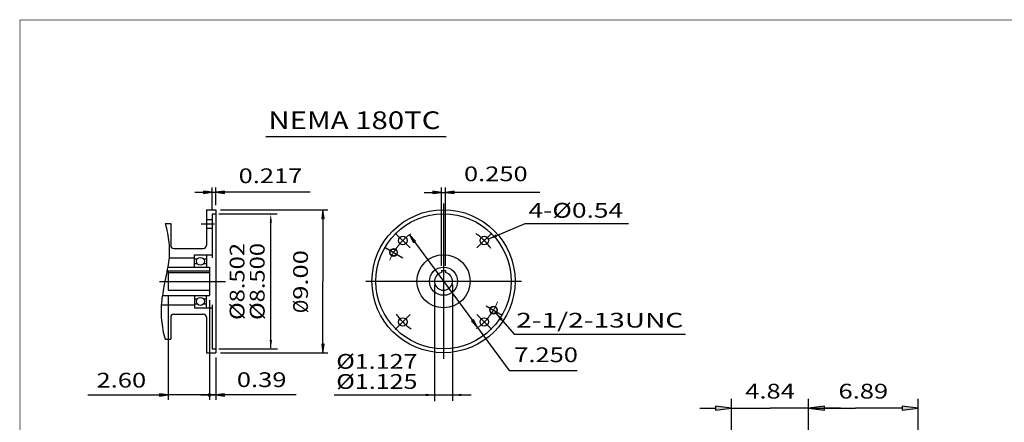
# Model space of a CAD drawing. Extents: x -48.7 to 48.7, y -36 to 36.
# Drawn here: x -48.7 to 13.2, y 10.7 to 36 of the extents above; entities that cross this region are included whole.
import ezdxf
from ezdxf.enums import TextEntityAlignment as Align

# ---------------------------------------------------------------- set-up
doc = ezdxf.new("R2010")
doc.units = 0
doc.header["$MEASUREMENT"] = 0
doc.linetypes.add('CENTER', pattern=[19.4, 13, -2.1, 2.2, -2.1])
doc.styles.add('ATTR', font='ROMAND.SHX', dxfattribs={"height": 0.008})
doc.styles.get("Standard").update_dxf_attribs({"font": 'ROMAND.SHX'})
doc.dimstyles.get("Standard").update_dxf_attribs({"dimtxt": 0.1858, "dimasz": 0.18, "dimexe": 0.18, "dimexo": 0.0625, "dimgap": 0.09, "dimtad": 0, "dimtih": 1, "dimtoh": 1, "dimdec": 4, "dimzin": 0, "dimdsep": 46, "dimtxsty": 'STANDARD', "dimcen": 0.09, "dimadec": 0, "dimazin": 0, "dimtfac": 1, "dimtdec": 4, "dimtofl": 0, "dimtmove": 0, "dimatfit": 3, "dimfxl": 1, "dimtolj": 1, "dimtzin": 0, "dimarcsym": 0})

# ---------------------------------------------------------------- blocks, each defined once
blk = doc.blocks.new('*D47')
at = {"linetype": 'Continuous'}
for points in [[(-3.945, 11.546), (-4.945, 11.676), (-4.945, 11.416)], [(0.897, 11.546), (1.897, 11.416), (1.897, 11.676)]]:
    blk.add_hatch(color=7, dxfattribs=at).paths.add_polyline_path(points)
at = {"color": 7, "linetype": 'Continuous'}
for p, q in [((-3.945, 5.605), (-3.945, 12.146)), ((0.897, 8.304), (0.897, 12.146))]:
    blk.add_line(p, q, dxfattribs=at)
for points in [[(-5.945, 11.546), (-4.945, 11.546)], [(-3.945, 11.546), (-1.524, 11.546)], [(0.897, 11.546), (-1.524, 11.546)], [(2.897, 11.546), (1.897, 11.546)]]:
    blk.add_lwpolyline(points, dxfattribs=at)
for points in [[(-3.945, 11.546), (-4.945, 11.676), (-4.945, 11.416)], [(0.897, 11.546), (1.897, 11.416), (1.897, 11.676)]]:
    blk.add_lwpolyline(points, close=True, dxfattribs=at)
blk.add_text('4.84', height=0.929, dxfattribs=at).set_placement((-3.087, 12.155), (0.039, 12.155), align=Align.FIT)
blk = doc.blocks.new('*D48')
at = {"linetype": 'Continuous'}
blk.add_hatch(color=7, dxfattribs=at).paths.add_polyline_path([(7.787, 11.546), (6.787, 11.676), (6.787, 11.416)])
at = {"color": 7, "linetype": 'Continuous'}
for p, q in [((0.897, 8.304), (0.897, 12.146)), ((7.787, 7.458), (7.787, 12.146)), ((0.897, 11.546), (0.897, 11.546))]:
    blk.add_line(p, q, dxfattribs=at)
for points in [[(0.897, 11.546), (0.897, 11.546), (0.897, 11.546), (3.842, 11.546)], [(6.787, 11.546), (6.787, 11.546), (6.787, 11.546), (3.842, 11.546)]]:
    blk.add_lwpolyline(points, dxfattribs=at)
blk.add_lwpolyline([(7.787, 11.546), (6.787, 11.676), (6.787, 11.416)], close=True, dxfattribs=at)
blk.add_text('6.89', height=0.929, dxfattribs=at).set_placement((2.779, 12.155), (5.905, 12.155), align=Align.FIT)
blk = doc.blocks.new('_NONE')
at = {"color": 0, "linetype": 'ByBlock'}
blk.add_circle((0, 0), 0.25, dxfattribs=at)
blk = doc.blocks.new('*D50')
at = {"linetype": 'Continuous'}
for points in [[(-29.643, 24.033), (-29.715, 23.483), (-29.572, 23.483)], [(-29.643, 15.033), (-29.572, 15.583), (-29.715, 15.583)]]:
    blk.add_hatch(color=7, dxfattribs=at).paths.add_polyline_path(points)
at = {"color": 7, "linetype": 'Continuous'}
for p, q in [((-36.082, 24.033), (-29.343, 24.033)), ((-36.082, 15.033), (-29.343, 15.033))]:
    blk.add_line(p, q, dxfattribs=at)
for points in [[(-29.643, 24.033), (-29.715, 23.483), (-29.572, 23.483)], [(-29.643, 15.033), (-29.572, 15.583), (-29.715, 15.583)]]:
    blk.add_lwpolyline(points, close=True, dxfattribs=at)
for points in [[(-29.643, 23.483), (-29.643, 23.483), (-29.643, 23.483), (-29.643, 19.533)], [(-29.643, 15.583), (-29.643, 15.583), (-29.643, 15.583), (-29.643, 19.533)]]:
    blk.add_lwpolyline(points, dxfattribs=at)
for s, p, p2 in [('9.00', (-30.586, 18.375), (-30.586, 21.5)), ('%%c', (-30.586, 17.533), (-30.586, 18.375))]:
    blk.add_text(s, height=0.929, rotation=90, dxfattribs=at).set_placement(p, p2, align=Align.FIT)
blk = doc.blocks.new('*D51')
at = {"linetype": 'Continuous'}
blk.add_hatch(color=7, dxfattribs=at).paths.add_polyline_path([(-39.374, 12.382), (-39.924, 12.453), (-39.924, 12.31)])
at = {"color": 7, "linetype": 'Continuous'}
for p, q in [((-39.374, 18.671), (-39.374, 12.082)), ((-36.776, 18.347), (-36.776, 12.082)), ((-36.776, 12.382), (-36.776, 12.382))]:
    blk.add_line(p, q, dxfattribs=at)
blk.add_lwpolyline([(-39.374, 12.382), (-39.924, 12.453), (-39.924, 12.31)], close=True, dxfattribs=at)
for points in [[(-44.42, 12.382), (-40.474, 12.382), (-39.924, 12.382)], [(-36.776, 12.382), (-39.374, 12.382)], [(-36.226, 12.382), (-36.776, 12.382)]]:
    blk.add_lwpolyline(points, dxfattribs=at)
blk.add_text('2.60', height=0.929, dxfattribs=at).set_placement((-43.885, 12.848), (-40.759, 12.848), align=Align.FIT)
blk = doc.blocks.new('*D52')
at = {"linetype": 'Continuous'}
blk.add_hatch(color=7, dxfattribs=at).paths.add_polyline_path([(-36.382, 12.382), (-35.832, 12.31), (-35.832, 12.453)])
at = {"color": 7, "linetype": 'Continuous'}
for p, q in [((-36.776, 18.347), (-36.776, 12.082)), ((-36.382, 14.733), (-36.382, 12.082)), ((-36.776, 12.382), (-36.776, 12.382))]:
    blk.add_line(p, q, dxfattribs=at)
blk.add_lwpolyline([(-36.382, 12.382), (-35.832, 12.31), (-35.832, 12.453)], close=True, dxfattribs=at)
for points in [[(-37.326, 12.382), (-36.776, 12.382)], [(-36.776, 12.382), (-36.382, 12.382)], [(-31.336, 12.382), (-35.282, 12.382), (-35.832, 12.382)]]:
    blk.add_lwpolyline(points, dxfattribs=at)
blk.add_text('0.39', height=0.929, dxfattribs=at).set_placement((-35.058, 12.879), (-31.932, 12.879), align=Align.FIT)
blk = doc.blocks.new('*D53')
at = {"linetype": 'Continuous'}
for points in [[(-36.599, 25.147), (-37.149, 25.218), (-37.149, 25.075)], [(-36.382, 25.147), (-35.832, 25.075), (-35.832, 25.218)]]:
    blk.add_hatch(color=7, dxfattribs=at).paths.add_polyline_path(points)
at = {"color": 7, "linetype": 'Continuous'}
for p, q in [((-36.599, 24.083), (-36.599, 25.447)), ((-36.382, 24.333), (-36.382, 25.447))]:
    blk.add_line(p, q, dxfattribs=at)
for points in [[(-37.699, 25.147), (-37.149, 25.147)], [(-36.599, 25.147), (-36.382, 25.147)], [(-30.456, 25.147), (-35.282, 25.147), (-35.832, 25.147)]]:
    blk.add_lwpolyline(points, dxfattribs=at)
for points in [[(-36.599, 25.147), (-37.149, 25.218), (-37.149, 25.075)], [(-36.382, 25.147), (-35.832, 25.075), (-35.832, 25.218)]]:
    blk.add_lwpolyline(points, close=True, dxfattribs=at)
blk.add_text('0.217', height=0.929, dxfattribs=at).set_placement((-34.945, 25.717), (-30.939, 25.717), align=Align.FIT)
blk = doc.blocks.new('*D54')
at = {"linetype": 'Continuous'}
for points in [[(-24.206, 22.462), (-23.938, 21.976), (-23.822, 22.061)], [(-19.912, 16.62), (-20.18, 17.106), (-20.295, 17.021)]]:
    blk.add_hatch(color=7, dxfattribs=at).paths.add_polyline_path(points)
at = {"color": 7, "linetype": 'Continuous'}
for points in [[(-24.206, 22.462), (-23.938, 21.976), (-23.822, 22.061)], [(-19.912, 16.62), (-20.18, 17.106), (-20.295, 17.021)]]:
    blk.add_lwpolyline(points, close=True, dxfattribs=at)
for points in [[(-23.88, 22.018), (-22.059, 19.541), (-22.059, 19.541), (-20.237, 17.063)], [(-19.912, 16.62), (-19.586, 16.177), (-17.93, 13.925), (-13.654, 13.925)]]:
    blk.add_lwpolyline(points, dxfattribs=at)
blk.add_text('7.250', height=0.929, dxfattribs=at).set_placement((-17.612, 14.447), (-13.606, 14.447), align=Align.FIT)
blk = doc.blocks.new('*D55')
at = {"linetype": 'Continuous'}
for points in [[(-22.184, 25.135), (-22.734, 25.206), (-22.734, 25.063)], [(-21.934, 25.135), (-21.384, 25.063), (-21.384, 25.206)]]:
    blk.add_hatch(color=7, dxfattribs=at).paths.add_polyline_path(points)
at = {"color": 7, "linetype": 'Continuous'}
for p, q in [((-22.184, 20.514), (-22.184, 25.435)), ((-21.934, 20.514), (-21.934, 25.435))]:
    blk.add_line(p, q, dxfattribs=at)
for points in [[(-23.284, 25.135), (-22.734, 25.135)], [(-22.184, 25.135), (-21.934, 25.135)], [(-16.007, 25.135), (-20.834, 25.135), (-21.384, 25.135)]]:
    blk.add_lwpolyline(points, dxfattribs=at)
for points in [[(-22.184, 25.135), (-22.734, 25.206), (-22.734, 25.063)], [(-21.934, 25.135), (-21.384, 25.063), (-21.384, 25.206)]]:
    blk.add_lwpolyline(points, close=True, dxfattribs=at)
blk.add_text('0.250', height=0.929, dxfattribs=at).set_placement((-20.773, 25.839), (-16.767, 25.839), align=Align.FIT)

msp = doc.modelspace()

# ---------------------------------------------------------------- linework, layer by layer
msp.add_line((-33.2245, 28.6468), (-21.8993, 28.6468))
at = {"color": 7, "linetype": 'Continuous'}
for p, q in [((-22.0587, 24.4345), (-22.0587, 14.6472)), ((-36.9727, 24.0332), (-36.9727, 21.797)), ((-36.9727, 24.0332), (-36.3822, 24.0332)), ((-36.5987, 23.7833), (-36.5987, 21.0096)), ((-36.5987, 23.7833), (-36.3822, 23.7833)), ((-36.3822, 24.0332), (-36.3822, 15.0333)), ((-39.5712, 23.175), (-39.2168, 23.175)), ((-39.2168, 23.175), (-39.2168, 21.797)), ((-36.9727, 23.4279), (-36.5987, 23.4279)), ((-16.9164, 23.1799), (-10.4168, 23.1799)), ((-36.9727, 22.8886), (-36.5987, 22.8886)), ((-25.091, 22.5732), (-24.1529, 21.635)), ((-39.02, 21.6002), (-37.1696, 21.6002)), ((-37.7208, 20.4191), (-37.7208, 21.2065)), ((-37.7208, 21.2065), (-36.5987, 21.2065)), ((-36.9727, 21.2065), (-36.9727, 20.4191)), ((-25.7393, 21.6658), (-24.6163, 21.0175)), ((-39.328, 21.0096), (-37.7208, 21.0096)), ((-37.7208, 20.9486), (-37.544, 20.9486)), ((-37.5456, 20.6435), (-37.7208, 20.6435)), ((-37.1495, 20.9486), (-36.9727, 20.9486)), ((-36.9727, 20.6435), (-37.1479, 20.6435)), ((-39.407, 20.4191), (-36.7759, 20.4191)), ((-39.3743, 20.2067), (-36.7759, 20.2067)), ((-39.3743, 20.2067), (-39.3743, 18.9708)), ((-39.3743, 20.0958), (-36.7759, 20.0958)), ((-36.7759, 20.4191), (-36.7759, 18.6474)), ((-22.1837, 20.2143), (-21.9337, 20.2143)), ((-22.1837, 20.2143), (-22.1837, 20.0893)), ((-21.9337, 20.2143), (-21.9337, 20.0893)), ((-39.9255, 19.5333), (-35.77, 19.5333)), ((-26.9524, 19.5409), (-17.165, 19.5409)), ((-39.7414, 18.6474), (-36.7759, 18.6474)), ((-39.3743, 18.9708), (-36.7759, 18.9708)), ((-37.7208, 18.6474), (-37.7208, 17.86)), ((-36.9727, 17.86), (-36.9727, 18.6474)), ((-39.8083, 18.0569), (-37.7208, 18.0569)), ((-37.5456, 18.423), (-37.7208, 18.423)), ((-37.7208, 18.1179), (-37.544, 18.1179)), ((-37.1495, 18.1179), (-36.9727, 18.1179)), ((-36.9727, 18.423), (-37.1479, 18.423)), ((-36.5987, 18.0569), (-36.5987, 15.2833)), ((-19.3863, 17.9979), (-18.3781, 17.4159)), ((-39.02, 17.4663), (-37.1696, 17.4663)), ((-37.7208, 17.86), (-36.5987, 17.86)), ((-19.0263, 16.5085), (-19.9645, 17.4467)), ((-39.2168, 17.2695), (-39.2168, 15.8915)), ((-36.9727, 17.2695), (-36.9727, 15.0333)), ((-17.6295, 16.217), (-6.8434, 16.217)), ((-39.5712, 15.8915), (-39.2168, 15.8915)), ((-36.9727, 15.0333), (-36.3822, 15.0333)), ((-36.5987, 15.2833), (-36.3822, 15.2833))]:
    msp.add_line(p, q, dxfattribs=at)
at = {"color": 7, "linetype": 'ByBlock'}
for p, q in [((-36.1822, 23.7833), (-32.5206, 23.7833)), ((-32.9193, 15.3516), (-32.9193, 23.4928)), ((-22.6212, 19.3409), (-22.6212, 11.9933)), ((-21.4962, 19.3409), (-21.4962, 12.0086)), ((-36.1822, 15.2833), (-32.4977, 15.2833)), ((-28.9398, 12.3822), (-20.3127, 12.3822))]:
    msp.add_line(p, q, dxfattribs=at)
at = {"color": 7, "linetype": 'CENTER'}
for p, q in [((-37.2967, 23.1583), (-36.466, 23.1583)), ((-19.0263, 22.5732), (-19.9645, 21.635)), ((-25.091, 16.5085), (-24.1529, 17.4467))]:
    msp.add_line(p, q, dxfattribs=at)
at = {"const_width": 0.0335}
msp.add_lwpolyline([(-48.6965, -35.9931), (-48.6965, 35.9931), (48.6965, 35.9931), (48.6965, -35.9931)], close=True, dxfattribs=at)
at = {"color": 7, "linetype": 'Continuous'}
msp.add_lwpolyline([(-39.5712, 23.175, -0.0467), (-39.3311, 21.9713, -0.06), (-39.3575, 20.7453, -0.0175), (-39.579, 19.5366, 0.0225), (-39.7836, 18.325, 0.0535), (-39.7973, 17.0982, 0.0432), (-39.5712, 15.8915, 0.0432)], format="xyb", dxfattribs=at)
for centre, radius in [((-22.0587, 19.5409), 4.5), ((-22.0587, 19.5409), 4.25), ((-24.6219, 22.1041), 0.2697), ((-19.4954, 22.1041), 0.2697), ((-22.0587, 19.5409), 1.6732), ((-37.3468, 20.7951), 0.25), ((-22.0587, 19.5409), 0.8858), ((-37.3468, 18.2715), 0.25), ((-24.6219, 16.9776), 0.2697), ((-19.4954, 16.9776), 0.2697)]:
    msp.add_circle(centre, radius, dxfattribs=at)
at = {"color": 7, "linetype": 'Continuous', "lineweight": 0}
for centre, radius in [((-25.198, 21.3533), 0.25), ((-18.9193, 17.7284), 0.25), ((-36.7759, 12.3816), 0.0863)]:
    msp.add_circle(centre, radius, dxfattribs=at)
at = {"color": 7, "linetype": 'Continuous', "lineweight": 25}
for centre in [(-25.198, 21.3533), (-18.9193, 17.7284)]:
    msp.add_circle(centre, 0.215, dxfattribs=at)
at = {"color": 7, "linetype": 'Continuous', "lineweight": 0}
for start, end in [(124.4003, 158.5542), (-55.4372, -20.8828)]:
    msp.add_arc((-22.0587, 19.5409), 3.625, start, end, dxfattribs=at)
at = {"color": 7, "linetype": 'CENTER'}
for start, end in [(34.8415, 55.8884), (-145.1585, -124.1116)]:
    msp.add_arc((-22.0587, 19.5409), 3.625, start, end, dxfattribs=at)
at = {"color": 7, "linetype": 'Continuous'}
for centre, radius, start, end in [((-39.02, 21.797), 0.1969, 180, 270), ((-37.1696, 21.797), 0.1969, -90, 0), ((-22.0587, 19.5409), 0.5625, 102.8396, 437.1604), ((-39.02, 17.2695), 0.1969, 90, 180), ((-37.1696, 17.2695), 0.1969, 0, 90)]:
    msp.add_arc(centre, radius, start, end, dxfattribs=at)
at = {"color": 7, "linetype": 'ByBlock'}
for points in [[(-32.9874, 23.2366), (-32.8518, 23.2366), (-32.9196, 23.7862)], [(-32.9919, 15.8359), (-32.8473, 15.8359), (-32.9196, 15.2864)], [(-23.1719, 12.4558), (-23.1719, 12.3087), (-22.6208, 12.3822)], [(-20.9457, 12.454), (-20.9457, 12.3105), (-21.496, 12.3822)]]:
    msp.add_solid(points, dxfattribs=at)
at = {"layer": 'DEFPOINTS', "color": 7, "linetype": 'Continuous'}
for p in [(-36.3822, 23.7833), (-33.5008, 23.7833), (-16.8834, 23.1799), (-22.6212, 19.5409), (-21.4962, 19.5409), (-36.3822, 15.2833)]:
    msp.add_point(p, dxfattribs=at)

# ---------------------------------------------------------------- texts
at = {"style": 'ATTR'}
msp.add_text('NEMA 180TC', height=1.1148, dxfattribs=at).set_placement((-33.0752, 29.1217), (-22.252, 29.1217), align=Align.FIT)
at = {"color": 7}
for s, p, p2 in [('4-Ø0.54', (-16.7142, 23.541), (-10.7625, 23.541)), ('Ø1.127', (-28.8067, 14.0317), (-23.6997, 14.0317)), ('Ø1.125', (-28.8067, 12.7642), (-23.6997, 12.7642))]:
    msp.add_text(s, height=0.929, dxfattribs=at).set_placement(p, p2, align=Align.FIT)
at = {"color": 7, "style": 'ATTR'}
for s, p, p2 in [('Ø8.502', (-34.577, 17.101), (-34.577, 21.9494)), ('Ø8.500', (-33.3095, 17.101), (-33.3095, 21.9494))]:
    msp.add_text(s, height=0.929, rotation=90, dxfattribs=at).set_placement(p, p2, align=Align.FIT)
msp.add_text('%%u2-1/2-13UNC', height=0.929, dxfattribs=at).set_placement((-17.489, 16.6231), (-6.9793, 16.6231), align=Align.FIT)

# ---------------------------------------------------------------- dimensions: what is measured, and where the dimension line sits
at = {"color": 7, "linetype": 'Continuous'}
for base, p1, p2, text, override, picture, middle in [((-36.3822, 25.1468), (-36.5987, 23.7833), (-36.3822, 24.0332), '0.217', {"dimtxt": 0.929, "dimasz": 0.55, "dimexe": 0.3, "dimexo": 0.3, "dimgap": 0.27, "dimtad": 1, "dimtih": 0, "dimtoh": 0, "dimdec": 2, "dimclrd": 7, "dimclre": 7, "dimclrt": 7, "dimtfac": 1.8, "dimtofl": 1}, '*D53', (-32.942, 26.1574)), ((-39.3743, 12.3816), (-36.7759, 18.6474), (-39.3743, 18.9708), '2.60', {"dimtxt": 0.929, "dimasz": 0.55, "dimexe": 0.3, "dimexo": 0.3, "dimgap": 0.27, "dimtad": 1, "dimtih": 0, "dimtoh": 0, "dimdec": 2, "dimblk1": 'NONE', "dimsah": 1, "dimclrd": 7, "dimclre": 7, "dimclrt": 7, "dimtfac": 1.8, "dimtofl": 1}, '*D51', (-42.3216, 13.2888)), ((-36.3822, 12.3816), (-36.7759, 18.6474), (-36.3822, 15.0333), '0.39', {"dimtxt": 0.929, "dimasz": 0.55, "dimexe": 0.3, "dimexo": 0.3, "dimgap": 0.27, "dimtad": 1, "dimtih": 0, "dimtoh": 0, "dimdec": 2, "dimblk1": 'NONE', "dimsah": 1, "dimclrd": 7, "dimclre": 7, "dimclrt": 7, "dimtfac": 1.8, "dimtofl": 1}, '*D52', (-33.4948, 13.3193))]:
    dim = msp.add_linear_dim(base=base, p1=p1, p2=p2, text=text, dimstyle='STANDARD', override=override, dxfattribs=at)
    dim.commit()
    dim.dimension.update_dxf_attribs({"geometry": picture, "text_midpoint": middle, "dimtype": 128})
for base, p1, p2, angle, text, override, picture, middle, dimtype in [((-21.9337, 25.1346), (-22.1837, 20.2143), (-21.9337, 20.2143), 0, '0.250', {"dimtxt": 0.929, "dimasz": 0.55, "dimexe": 0.3, "dimexo": 0.3, "dimgap": 0.27, "dimtad": 1, "dimtih": 0, "dimtoh": 0, "dimdec": 2, "dimclrd": 7, "dimclre": 7, "dimclrt": 7, "dimtfac": 1.8, "dimtofl": 1}, '*D55', (-18.7702, 26.2796), 129), ((-29.6434, 15.0333), (-36.3822, 24.0332), (-36.3822, 15.0333), 90, '9.00', {"dimtxt": 0.929, "dimasz": 0.55, "dimexe": 0.3, "dimexo": 0.3, "dimgap": 0.27, "dimtad": 1, "dimtih": 0, "dimtoh": 0, "dimdec": 2, "dimpost": 'Ø', "dimclrd": 7, "dimclre": 7, "dimclrt": 7, "dimtfac": 1.8, "dimtofl": 1}, '*D50', (-31.0267, 19.5166), 128)]:
    dim = msp.add_linear_dim(base=base, p1=p1, p2=p2, angle=angle, text=text, dimstyle='STANDARD', override=override, dxfattribs=at)
    dim.commit()
    dim.dimension.update_dxf_attribs({"geometry": picture, "text_midpoint": middle, "dimtype": dimtype})
dim = msp.add_diameter_dim_2p(p1=(-24.2058, 22.4615), p2=(-19.9116, 16.6202), text='7.250', dimstyle='STANDARD', override={"dimtxt": 0.929, "dimasz": 0.55, "dimexe": 0.3, "dimexo": 0.3, "dimgap": 0.27, "dimtad": 1, "dimdec": 2, "dimclrd": 7, "dimclre": 7, "dimclrt": 7, "dimtfac": 1.8, "dimtofl": 1}, dxfattribs=at)
dim.commit()
dim.dimension.update_dxf_attribs({"geometry": '*D54', "text_midpoint": (-15.6091, 14.8872), "dimtype": 131})
for base, p1, p2, text, override, picture, middle in [((0.8972, 11.5456), (-3.9453, 5.0052), (0.8972, 7.7042), '4.84', {"dimtxt": 0.929, "dimasz": 1, "dimexe": 0.6, "dimexo": 0.6, "dimgap": 0.3, "dimtad": 1, "dimtih": 0, "dimtoh": 0, "dimclrd": 7, "dimclre": 7, "dimclrt": 7, "dimtfac": 0.225, "dimtix": 1, "dimtofl": 1}, '*D47', (-1.524, 12.5956)), ((7.787, 11.5457), (0.8972, 7.7042), (7.787, 6.8577), '6.89', {"dimtxt": 0.929, "dimasz": 1, "dimexe": 0.6, "dimexo": 0.6, "dimgap": 0.3, "dimtad": 1, "dimtih": 0, "dimtoh": 0, "dimblk1": 'NONE', "dimsah": 1, "dimclrd": 7, "dimclre": 7, "dimclrt": 7, "dimtfac": 0.225, "dimtix": 1, "dimtofl": 1}, '*D48', (4.3421, 12.5957))]:
    dim = msp.add_linear_dim(base=base, p1=p1, p2=p2, text=text, dimstyle='STANDARD', override=override, dxfattribs=at)
    dim.commit()
    dim.dimension.update_dxf_attribs({"geometry": picture, "text_midpoint": middle})

# ---------------------------------------------------------------- leaders
for points, override in [([(-19.2411, 22.1914), (-16.9166, 23.1799)], {"dimtxt": 0.929, "dimasz": 0.55, "dimexe": 0.3, "dimexo": 0.3, "dimgap": 0.27, "dimtih": 0, "dimtoh": 0, "dimdec": 2, "dimclrd": 7, "dimclre": 7, "dimclrt": 7, "dimtofl": 1}), ([(-18.7682, 17.5308), (-17.6184, 16.2159)], {"dimtxt": 0.929, "dimasz": 0.55, "dimexe": 0.3, "dimexo": 0.3, "dimgap": 0.27, "dimdec": 2, "dimclrd": 7, "dimclre": 7, "dimclrt": 7, "dimtdec": 2, "dimtofl": 1})]:
    msp.add_leader(points, dimstyle='STANDARD', override=override, dxfattribs=at)

doc.saveas('drawing.dxf')
